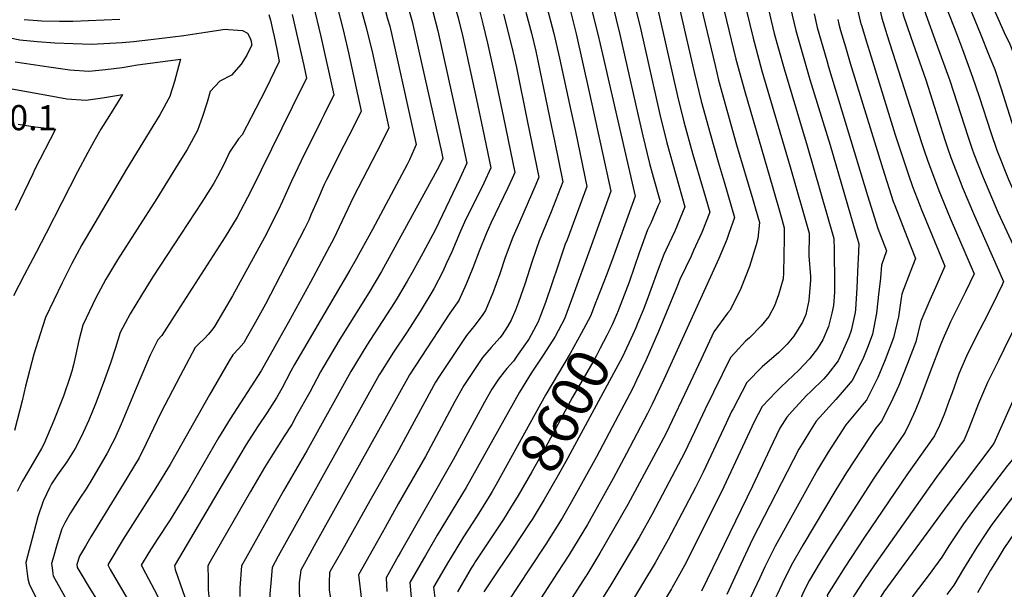
# Model space of a CAD drawing. Units: inches. Extents: x 2625587 to 2630570, y 1513489 to 1517538.
# Drawn here: x 2626454 to 2627133, y 1516017 to 1516409 of the extents above; entities that cross this region are included whole.
import ezdxf
from ezdxf.enums import TextEntityAlignment as Align

# ---------------------------------------------------------------- set-up
doc = ezdxf.new("R2010")
doc.units = ezdxf.units.IN
doc.header["$MEASUREMENT"] = 0
doc.layers.add('tile_2641_30_contour_10ft', color=125, linetype='Continuous')
doc.styles.add('Arial', font='arial.ttf')

msp = doc.modelspace()

# ---------------------------------------------------------------- linework, layer by layer
at = {"layer": 'tile_2641_30_contour_10ft'}
for p, q in [((2626935.88, 1516311.38, 8570), (2626939.86, 1516297.79, 8570)), ((2626463.49, 1516303.32, 8790), (2626451.36, 1516278.04, 8790))]:
    msp.add_line(p, q, dxfattribs=at)
for points, elevation in [([(2627145.12, 1516638.87), (2627144.36, 1516634.99), (2627139.68, 1516618.85), (2627137.79, 1516612.42), (2627131.03, 1516589.93), (2627122.59, 1516575.23), (2627111.18, 1516556.26), (2627096.06, 1516530.59), (2627097.42, 1516522.89), (2627099.37, 1516513.21), (2627101.82, 1516501.32), (2627104.26, 1516490.7), (2627108.74, 1516473.57), (2627110.18, 1516468.76), (2627114.88, 1516452.94), (2627117.15, 1516443.03), (2627118.99, 1516433.97), (2627119.82, 1516430.08), (2627121.31, 1516426.6), (2627132.89, 1516400.58), (2627136.69, 1516392.6), (2627138.88, 1516387.27), (2627141.76, 1516380.2), (2627141.9, 1516379.78)], 8430), ([(2627126.13, 1516633.42), (2627124.08, 1516626.6), (2627121.57, 1516618.51), (2627113.44, 1516592.39), (2627090.74, 1516552.95), (2627084.97, 1516542.31), (2627080.68, 1516533.09), (2627089.45, 1516492.84), (2627099.96, 1516451.51), (2627105.69, 1516425.74), (2627111.13, 1516412.94), (2627116.33, 1516400.06), (2627122.58, 1516384.4)], 8440), ([(2627086.47, 1516623.98), (2627085.28, 1516619.99), (2627078.28, 1516597.32), (2627075.72, 1516592.66), (2627064.73, 1516570.61), (2627053.32, 1516545.66), (2627049.41, 1516536.51), (2627077.43, 1516417.07), (2627078.94, 1516412.82), (2627086.06, 1516393.15)], 8460), ([(2627105.89, 1516627.62), (2627099.62, 1516607.09), (2627095.86, 1516594.86), (2627092.12, 1516588.44), (2627080.61, 1516567.11), (2627074.94, 1516556.33), (2627069.16, 1516543.96), (2627065.04, 1516534.8), (2627066.93, 1516526.66), (2627073.93, 1516496.53), (2627091.56, 1516421.4), (2627095.38, 1516411.6), (2627099.96, 1516399.86), (2627104.05, 1516388.84)], 8450), ([(2627027.85, 1516617.22), (2627027.46, 1516613.28), (2627025.39, 1516601.46), (2627019.97, 1516585.43), (2627015.27, 1516573.07), (2627014.14, 1516570.17), (2627012.39, 1516566.34), (2627006.83, 1516554.5), (2627005.56, 1516551.66), (2627000.22, 1516539.58), (2627004.62, 1516525.16), (2627005.67, 1516521.58), (2627011.33, 1516502.14), (2627018.2, 1516474.85), (2627019.54, 1516469.46), (2627023.05, 1516454.82), (2627032.99, 1516411.42), (2627033.72, 1516408.25), (2627034.41, 1516405.95), (2627034.55, 1516405.48)], 8490), ([(2627047.15, 1516619.45), (2627043.11, 1516602.24), (2627042.72, 1516601.39), (2627017.2, 1516539.08), (2627021.69, 1516523.58), (2627034.79, 1516470.12), (2627048.56, 1516410.34), (2627051.35, 1516401.46)], 8480), ([(2627067.25, 1516621.76), (2627060.69, 1516599.78), (2627047.03, 1516569.31), (2627042.89, 1516560.24), (2627037.44, 1516547.41), (2627033.77, 1516538.22), (2627063.3, 1516412.73), (2627068.62, 1516397.32)], 8470), ([(2626886.2, 1516591.47), (2626886.53, 1516587.97), (2626886.96, 1516579.56), (2626889.02, 1516558.84), (2626891.13, 1516546.59), (2626891.3, 1516540.94), (2626896.72, 1516523.72), (2626897.97, 1516519.39), (2626908.22, 1516481.46), (2626916.04, 1516451.76), (2626933.62, 1516377.82)], 8560), ([(2626865.65, 1516580.86), (2626866.21, 1516577.36), (2626870.8, 1516554.63), (2626875.78, 1516536.35), (2626879.78, 1516523.31), (2626886, 1516503.85), (2626896.07, 1516469.77), (2626900.76, 1516451.96), (2626905.16, 1516434.17), (2626919.49, 1516372.4), (2626924.05, 1516353.34), (2626930.17, 1516330.91), (2626935.88, 1516311.38)], 8570), ([(2626830.2, 1516562.57), (2626831.81, 1516558.6), (2626838.29, 1516542.4), (2626844.41, 1516525.11), (2626849.29, 1516513.22), (2626851.36, 1516508.8), (2626854.34, 1516501.38), (2626857.98, 1516492.24), (2626859.41, 1516488.05), (2626864.52, 1516472.41), (2626865.19, 1516470.2), (2626870.8, 1516449.84), (2626882.39, 1516402.39), (2626895.5, 1516343.99), (2626900.3, 1516324.65), (2626912.82, 1516280.55), (2626905.85, 1516263.82), (2626899.63, 1516250.58), (2626898.24, 1516247.69), (2626893.85, 1516236.28), (2626886.53, 1516215.96), (2626884.06, 1516209.31), (2626880.26, 1516200.17)], 8590), ([(2626814.35, 1516554.39), (2626828.87, 1516519.54), (2626839.54, 1516496.08), (2626841.14, 1516492.55), (2626844.46, 1516484.2), (2626847.61, 1516475.75), (2626849.35, 1516470.42), (2626854.17, 1516454.08), (2626860.19, 1516431.21), (2626868.03, 1516399.19), (2626880.35, 1516344.18), (2626883.8, 1516329.29), (2626888.42, 1516310.3), (2626890.98, 1516301.18), (2626895.71, 1516284.2), (2626894.51, 1516281.3), (2626889.28, 1516269.18), (2626887.18, 1516264.73), (2626881.39, 1516248.78), (2626874.41, 1516228.63), (2626869.93, 1516216.68), (2626866.3, 1516207.65)], 8600), ([(2626799.97, 1516546.97), (2626800.75, 1516544.95), (2626806.89, 1516529.4), (2626813.5, 1516514.03), (2626818.79, 1516502.29), (2626823.76, 1516492.02), (2626829.85, 1516478.8), (2626831.65, 1516474.34), (2626834.61, 1516466.58), (2626837.08, 1516458.99), (2626843.46, 1516436.88), (2626852.9, 1516399.38), (2626856.1, 1516385.62), (2626878.6, 1516287.85), (2626863.4, 1516245.91), (2626859.14, 1516234.24), (2626852.03, 1516216.08), (2626851.78, 1516215.44)], 8610), ([(2626785.49, 1516539.49), (2626796.26, 1516513.32), (2626803.83, 1516496.58), (2626815.29, 1516472.93), (2626816.57, 1516469.99), (2626820.4, 1516460.85), (2626822.58, 1516454.52), (2626824.29, 1516449.27), (2626828.52, 1516435.19), (2626832.75, 1516419.85), (2626837.81, 1516399.57), (2626847.01, 1516358.55), (2626861.81, 1516291.26), (2626848.24, 1516253.66), (2626834.75, 1516216.52), (2626829.92, 1516203.34), (2626823.4, 1516191.28), (2626815.54, 1516179.07), (2626806.82, 1516166.02), (2626798.76, 1516152.89), (2626762.15, 1516087.34), (2626742.23, 1516054.41), (2626734, 1516040.46)], 8620), ([(2626724.46, 1516490.56), (2626745.05, 1516443.84), (2626749.72, 1516432.34), (2626753.3, 1516421.69), (2626756.54, 1516410.73), (2626759.77, 1516397.48), (2626769.23, 1516354.29), (2626773.57, 1516333.71), (2626779.1, 1516307.39), (2626774.21, 1516296.77), (2626761.06, 1516269.97), (2626758.22, 1516263.64), (2626752.27, 1516249.58), (2626748.38, 1516241.14), (2626745.99, 1516236.07), (2626739.78, 1516224.11), (2626739.05, 1516222.78), (2626730.52, 1516208.54), (2626721.35, 1516194.41), (2626712.12, 1516180.47), (2626703.02, 1516166.13), (2626702.15, 1516164.72), (2626649.14, 1516069.59), (2626632.64, 1516039.89)], 8670), ([(2626712.89, 1516479.64), (2626726.15, 1516449.59), (2626728.37, 1516444.55), (2626731.08, 1516438.2), (2626735.54, 1516426.62), (2626739.22, 1516414.99), (2626742.6, 1516401.7), (2626757.1, 1516336.26), (2626761.48, 1516315.72), (2626762.56, 1516310.61), (2626757.85, 1516299.96), (2626741, 1516264.86), (2626732.14, 1516248.61), (2626724.88, 1516235.36), (2626721.56, 1516229.3), (2626714.45, 1516217.51), (2626712.76, 1516214.71), (2626696.15, 1516189.12), (2626693.69, 1516185.14), (2626682.73, 1516167.16), (2626652.3, 1516112.39), (2626636.19, 1516084.9), (2626609.95, 1516038.11)], 8680), ([(2626689.61, 1516457.67), (2626701.42, 1516429.62), (2626702.7, 1516426.56), (2626705.31, 1516419.49), (2626707.99, 1516410), (2626709.42, 1516404.91), (2626712.75, 1516390.63), (2626727.63, 1516323.49), (2626726.2, 1516320.15), (2626722.98, 1516312.85), (2626721.35, 1516309.6), (2626697.54, 1516264.95), (2626685.32, 1516242.82), (2626681.85, 1516236.99), (2626643.88, 1516172.03), (2626641.31, 1516167.27), (2626635.01, 1516155.35), (2626631.5, 1516148.99), (2626624.89, 1516138.93), (2626618.24, 1516128.95), (2626610.54, 1516116.91), (2626601.72, 1516102.23), (2626596.28, 1516093.03), (2626561.58, 1516034.33)], 8700), ([(2626936.73, 1516428.89), (2626947.95, 1516382.22), (2626954.07, 1516359.79), (2626973.4, 1516293.67), (2626979.13, 1516273.51)], 8550), ([(2626656.69, 1516419.86), (2626662.01, 1516397.71), (2626670.96, 1516357.7), (2626663.98, 1516343.61), (2626662.1, 1516339.86), (2626648.42, 1516312.06), (2626641.64, 1516298.16), (2626635.59, 1516284.29), (2626632.65, 1516277.91), (2626623.05, 1516259.46), (2626601.15, 1516219.22), (2626588.8, 1516198.15), (2626586.93, 1516195.56), (2626584.33, 1516192.52), (2626582.08, 1516190.18), (2626577.45, 1516185.67), (2626575.44, 1516183.65), (2626564.93, 1516164.04), (2626551.75, 1516138.69), (2626541.7, 1516117.48), (2626536.7, 1516107.79), (2626525.86, 1516089.58), (2626503.54, 1516053.25), (2626499.78, 1516046.89), (2626495.73, 1516040.05), (2626493.84, 1516034.27), (2626494.14, 1516032.18), (2626495.93, 1516029.21)], 8730), ([(2626815.87, 1516425.25), (2626822.6, 1516399.76), (2626826.48, 1516382.88), (2626834.29, 1516346.74), (2626837.36, 1516332.3), (2626845.27, 1516294.49), (2626831.62, 1516257.76), (2626830.42, 1516254.75), (2626825.42, 1516240.3), (2626816.67, 1516214.53), (2626813.2, 1516205.05), (2626811.71, 1516201.33), (2626805.19, 1516189.27), (2626798.05, 1516178.95), (2626796.68, 1516176.99), (2626794.76, 1516174.31), (2626790.05, 1516169.11), (2626788.3, 1516166.96), (2626784.48, 1516161.84), (2626779.85, 1516154.98), (2626774.83, 1516145.98), (2626753.04, 1516106.29), (2626716.76, 1516042.7)], 8630), ([(2626893.01, 1516421.49), (2626907.81, 1516356.61), (2626912.15, 1516338.97), (2626918.34, 1516316.62), (2626924.98, 1516293.92), (2626925.64, 1516291.66), (2626929.94, 1516276.9), (2626924.54, 1516262.88), (2626918.86, 1516250.34), (2626917.1, 1516246.47), (2626909.42, 1516230.45), (2626907.24, 1516225.18), (2626894.68, 1516194.62), (2626886.13, 1516175.18), (2626879.59, 1516161.22), (2626876.91, 1516155.59), (2626862.81, 1516128.82), (2626852.01, 1516108.42), (2626834.79, 1516077.29), (2626828.26, 1516066.17), (2626817, 1516048.14), (2626805.72, 1516031.15)], 8580), ([(2626953.01, 1516425), (2626959.84, 1516396.57), (2626965.97, 1516374.16), (2626985.36, 1516308.11), (2626998.39, 1516262.29), (2626998.39, 1516261.6)], 8540), ([(2626969.32, 1516421.09), (2626974.37, 1516399.9), (2626977.38, 1516389.25), (2626981.29, 1516375.59), (2626997.21, 1516322.44), (2627015.5, 1516258.64), (2627015.63, 1516250.93)], 8530), ([(2626673.11, 1516418.39), (2626677.32, 1516402.42), (2626680.99, 1516386.43), (2626689.85, 1516346.3), (2626684.65, 1516335.99), (2626677.7, 1516322.64), (2626665.89, 1516299.07), (2626664.34, 1516295.88), (2626659.59, 1516285.19), (2626655.37, 1516275.36), (2626653.58, 1516271.32), (2626650.67, 1516265.25), (2626623.74, 1516213.47), (2626617, 1516201.18), (2626611.5, 1516191.36), (2626608.89, 1516186.77), (2626605.48, 1516182.98), (2626601.27, 1516178.5), (2626598.77, 1516174.38), (2626585.22, 1516151.04), (2626558.04, 1516103.1), (2626548.35, 1516087.05), (2626525.76, 1516051.64), (2626515.07, 1516033.94), (2626516.86, 1516030.84)], 8720), ([(2626689.1, 1516418.93), (2626693.45, 1516402.97), (2626697.48, 1516386.19), (2626708.74, 1516334.89), (2626703.73, 1516324.47), (2626684.43, 1516287.27), (2626670.61, 1516258.31), (2626667.91, 1516253.12), (2626654.9, 1516228.58), (2626639.65, 1516201.07), (2626620.88, 1516167.68), (2626599.5, 1516134.58), (2626591.33, 1516121.36), (2626570.79, 1516085.72), (2626558.05, 1516065.1), (2626549.13, 1516051.46), (2626543.45, 1516042.4), (2626538.1, 1516033.76), (2626538.77, 1516032.55)], 8710), ([(2626721.7, 1516419.29), (2626724.8, 1516408.13), (2626725.36, 1516405.94), (2626745.05, 1516318.35), (2626746.02, 1516313.84), (2626744.7, 1516310.76), (2626742.22, 1516305.87), (2626703.71, 1516235.95), (2626694.96, 1516221.35), (2626675.14, 1516189.33), (2626663.31, 1516169.59), (2626661.78, 1516166.82), (2626654.27, 1516152.94), (2626645.07, 1516136.3), (2626641.91, 1516130.67), (2626636.75, 1516122.57), (2626634.33, 1516118.86), (2626628.88, 1516110.23), (2626623.11, 1516100.99), (2626613.54, 1516084.49), (2626585.8, 1516036.23)], 8690), ([(2626771.44, 1516414.81), (2626773.71, 1516406.5), (2626776.9, 1516393.26), (2626781.46, 1516372.46), (2626787.8, 1516341.96), (2626795.64, 1516304.16), (2626793.75, 1516299.99), (2626790.77, 1516293.54), (2626779.17, 1516269.23), (2626775.88, 1516261.91), (2626771.09, 1516250.01), (2626766.68, 1516238.59), (2626762.13, 1516227.23), (2626756.99, 1516216.09), (2626750.95, 1516207.31), (2626723.12, 1516164.72), (2626721.58, 1516162.29), (2626657.41, 1516047.02), (2626654.38, 1516041.58)], 8660), ([(2626787.85, 1516413.2), (2626793.61, 1516390.52), (2626796.69, 1516376.51), (2626804.47, 1516338.71), (2626812.18, 1516300.94), (2626810.19, 1516295.96), (2626798.75, 1516269.94), (2626794.21, 1516259.5), (2626788.99, 1516245.51), (2626785.23, 1516234.44), (2626780.19, 1516220.49), (2626779.41, 1516218.54), (2626775.4, 1516209.22), (2626773.52, 1516206.34), (2626768.37, 1516199.35), (2626762.31, 1516191.91), (2626743.57, 1516163.76), (2626741, 1516159.85), (2626714.41, 1516110.75), (2626695.75, 1516077.96), (2626676.21, 1516043.29)], 8650), ([(2626803.29, 1516414.51), (2626807.08, 1516399.95), (2626810.08, 1516387.63), (2626821.02, 1516335.49), (2626822.97, 1516325.99), (2626828.73, 1516297.71), (2626820.76, 1516277.12), (2626816.82, 1516267.57), (2626812.52, 1516257.1), (2626807.59, 1516243.07), (2626802.51, 1516227.3), (2626798.18, 1516214.95), (2626796.01, 1516209.35), (2626793.22, 1516202.57), (2626790.53, 1516198.09), (2626786.95, 1516192.43), (2626785.26, 1516190.41), (2626779.29, 1516183.7), (2626773.45, 1516176.8), (2626760.43, 1516157.41), (2626754.41, 1516146.4), (2626733.98, 1516108.63), (2626715.29, 1516075.9), (2626706.18, 1516059.72), (2626697.92, 1516044.98)], 8640), ([(2626985.68, 1516417.18), (2626989.21, 1516401.99), (2626994.25, 1516384.18), (2626998.99, 1516368.22), (2627012.85, 1516323.06), (2627032.62, 1516254.99), (2627032.25, 1516244.35), (2627032.09, 1516240.75)], 8520), ([(2627001.92, 1516413.29), (2627004.05, 1516404.07), (2627010.62, 1516381.18), (2627011.88, 1516376.83), (2627038.78, 1516288.38), (2627045.78, 1516265.51), (2627051.66, 1516250.28), (2627048.3, 1516240.38), (2627047.6, 1516231.72), (2627047.54, 1516231.19)], 8510), ([(2626457.53, 1516409.38), (2626466.66, 1516408.69), (2626469.63, 1516408.51), (2626481.87, 1516408.3), (2626491.05, 1516408.43), (2626523.35, 1516409.8)], 8750), ([(2626642.21, 1516412.92), (2626650.21, 1516377.88), (2626652.07, 1516369.11), (2626642.27, 1516349.2), (2626613.61, 1516291.3), (2626604.37, 1516273.42), (2626596, 1516259.77), (2626560.99, 1516205.31), (2626552.35, 1516192.01), (2626549.61, 1516188.81), (2626544.39, 1516178.41), (2626541.73, 1516172.35), (2626534.62, 1516155.55), (2626524.42, 1516130.92), (2626519.73, 1516120.6), (2626518.15, 1516117.49), (2626514.75, 1516110.9), (2626504.05, 1516092.67), (2626500.21, 1516086.29), (2626495.87, 1516079.94), (2626489.35, 1516069.91), (2626485.55, 1516062.9), (2626483.52, 1516058.8), (2626480.27, 1516048.5), (2626477.17, 1516037.97), (2626476.3, 1516034.91), (2626476.94, 1516030.18), (2626477.36, 1516027.76)], 8740), ([(2626626.14, 1516412.88), (2626627.28, 1516408.92), (2626628.96, 1516401.72)], 8750), ([(2627018.13, 1516409.41), (2627018.88, 1516406.16), (2627020.17, 1516401.79), (2627023.47, 1516390.56), (2627026.77, 1516379.33), (2627049.2, 1516306.67), (2627056.39, 1516284.14), (2627057.41, 1516281.45), (2627065.72, 1516260.02), (2627071.84, 1516244.96), (2627068.06, 1516235.51), (2627062.82, 1516221.74)], 8500), ([(2626441.28, 1516398.33), (2626454.53, 1516395.4), (2626466.6, 1516394.36), (2626478.69, 1516393.42), (2626503.83, 1516392.39), (2626525.06, 1516393.64), (2626532.96, 1516394.31), (2626544.78, 1516395.62), (2626567.57, 1516398.54), (2626582.47, 1516400.78), (2626596.15, 1516402.78), (2626598.34, 1516402.64), (2626607.94, 1516401.85), (2626611.43, 1516400.09), (2626613.3, 1516396.73), (2626613.98, 1516394.62), (2626614.23, 1516392.46)], 8760), ([(2626628.96, 1516401.72), (2626629.87, 1516397.81), (2626631.7, 1516389.06), (2626633.19, 1516380.51), (2626623.92, 1516361.04), (2626614.04, 1516341.95), (2626607.74, 1516330.17), (2626605.19, 1516327.3), (2626598.94, 1516318.21), (2626595.29, 1516310.01), (2626590.71, 1516301.35), (2626588.19, 1516296.85), (2626585.98, 1516293.15), (2626580.04, 1516283.65), (2626546.14, 1516232.36), (2626538.28, 1516219.71), (2626530.54, 1516206.9), (2626523.78, 1516193.97), (2626520.38, 1516183.52), (2626517.1, 1516172.79), (2626512.01, 1516158.87), (2626506.64, 1516144.75), (2626502.05, 1516133.52), (2626498.24, 1516125.15), (2626497, 1516122.54), (2626492.65, 1516114.03), (2626486.87, 1516104.98), (2626480.56, 1516096), (2626476.45, 1516089.71), (2626474.91, 1516086.92), (2626470.78, 1516078.38), (2626470.52, 1516077.86), (2626467.05, 1516067.1), (2626464.19, 1516056.58), (2626458.75, 1516035.54), (2626459.16, 1516031.8), (2626459.58, 1516028.09), (2626459.83, 1516026.39)], 8750), ([(2627034.55, 1516405.48), (2627037.78, 1516394.81), (2627041.16, 1516383.69), (2627057.79, 1516330.01), (2627059.93, 1516323.27), (2627066.82, 1516302.43), (2627069.72, 1516294.54), (2627076.01, 1516278.08), (2627092.03, 1516239.63), (2627086.54, 1516227.1), (2627081.58, 1516216.27), (2627079.55, 1516211.4)], 8490), ([(2627051.35, 1516401.46), (2627052.1, 1516399.07), (2627075.96, 1516324.73), (2627077.26, 1516320.75), (2627080.22, 1516311.85), (2627085.42, 1516297.87), (2627087.81, 1516291.66), (2627095.65, 1516272.61), (2627112.22, 1516234.31), (2627106.24, 1516221.9), (2627101.08, 1516211.77), (2627095.97, 1516201.24)], 8480), ([(2627068.62, 1516397.32), (2627078.8, 1516367.85), (2627091.98, 1516326.64), (2627094.05, 1516320.39), (2627096.05, 1516314.38), (2627102.88, 1516296.74), (2627103.87, 1516294.23), (2627112.37, 1516274.18), (2627132.4, 1516228.98), (2627131.38, 1516226.78), (2627128.14, 1516219.77), (2627121.31, 1516206.23), (2627113.49, 1516191.15), (2627113.21, 1516190.58)], 8470), ([(2627086.06, 1516393.15), (2627095.35, 1516367.46), (2627107.82, 1516329.17), (2627110.87, 1516320.1), (2627111.95, 1516316.92), (2627118.42, 1516300.67), (2627120.39, 1516295.79), (2627128.52, 1516276.76), (2627142.16, 1516247.18), (2627152.59, 1516223.66), (2627146.78, 1516211.21), (2627141.69, 1516200.48), (2627132.59, 1516182.23)], 8460), ([(2626614.23, 1516392.46), (2626614.3, 1516391.92), (2626610.98, 1516384.82), (2626607.12, 1516378.67), (2626600.38, 1516371.09), (2626592.41, 1516366.98), (2626585.65, 1516359.91), (2626583.55, 1516352.52), (2626580.39, 1516342.64), (2626576.96, 1516333.09), (2626569.75, 1516320.07), (2626563.62, 1516310.07), (2626548.94, 1516286.29), (2626521.79, 1516243.91), (2626514.88, 1516232.58), (2626513.8, 1516230.78), (2626510.08, 1516223.74), (2626506.96, 1516217.76), (2626497.95, 1516199.12), (2626495.3, 1516188.52), (2626492.99, 1516177.86), (2626491.57, 1516171.64), (2626490.32, 1516167.26), (2626488.96, 1516162.94), (2626484.66, 1516150.15), (2626483.28, 1516146.59), (2626478.02, 1516133.44), (2626471.02, 1516117.1), (2626469.4, 1516114.15), (2626460.51, 1516098.84), (2626456.22, 1516091.44), (2626452.79, 1516084.5)], 8760), ([(2627104.05, 1516388.84), (2627111.11, 1516369.76), (2627115.54, 1516356.44), (2627123.6, 1516331.69), (2627127.87, 1516319.46), (2627135.95, 1516299.35), (2627137.89, 1516294.82), (2627142.86, 1516283.95), (2627155.98, 1516256.05), (2627172.78, 1516218.33), (2627170.02, 1516212.07), (2627167.18, 1516205.83), (2627166.08, 1516203.47), (2627161.62, 1516195.38), (2627154.72, 1516181.95), (2627151.96, 1516176.05)], 8450), ([(2626451.29, 1516380.25), (2626476.1, 1516376.7), (2626489, 1516374.91), (2626501.98, 1516373.99), (2626513.55, 1516375.08), (2626525.15, 1516376.46), (2626535.73, 1516378.19), (2626565.22, 1516382.12), (2626563.97, 1516377.18), (2626561.15, 1516366.87), (2626558.22, 1516357.27)], 8770), ([(2627122.58, 1516384.4), (2627126.35, 1516374.95), (2627130.76, 1516361.63), (2627139.23, 1516334.85), (2627142.03, 1516326.74), (2627143.74, 1516322), (2627145.05, 1516318.73), (2627150.14, 1516306.78), (2627169.59, 1516264.78), (2627186.77, 1516226.77), (2627192.97, 1516213), (2627191.6, 1516209.45), (2627174.18, 1516177.52), (2627170.45, 1516170.15)], 8440), ([(2626261.56, 1516335.38), (2626273.32, 1516359.66), (2626275.86, 1516359.57), (2626292.99, 1516363.48), (2626314.52, 1516367.76), (2626320.08, 1516368.81), (2626324.42, 1516369.53), (2626355.54, 1516373.16), (2626367.48, 1516374.21), (2626375.49, 1516374.13), (2626382.53, 1516373.84), (2626398.2, 1516371.43), (2626404.51, 1516370.26), (2626432.24, 1516364.74), (2626474.57, 1516357.14), (2626486.98, 1516354.93), (2626499.95, 1516353.83), (2626511.57, 1516355.43), (2626525.22, 1516357.85), (2626516.29, 1516343.28), (2626510.47, 1516333.87), (2626508.62, 1516330.86), (2626505.34, 1516324.92)], 8780), ([(2626933.62, 1516377.82), (2626936, 1516367.78), (2626942.11, 1516345.34), (2626948.47, 1516323.2), (2626959.54, 1516285.62)], 8560), ([(2626558.22, 1516357.27), (2626558.1, 1516356.85), (2626550.93, 1516343.78), (2626546.3, 1516336.01), (2626527.95, 1516306.47), (2626497.33, 1516254.27), (2626490.38, 1516241.41), (2626484.59, 1516230.1), (2626483.67, 1516228.2), (2626472.12, 1516204.28), (2626466.92, 1516187.75), (2626464.23, 1516179.02), (2626458.47, 1516157.05), (2626456.18, 1516146.94), (2626450.79, 1516126.52)], 8770), ([(2626453.31, 1516337.52), (2626457.74, 1516336.74), (2626465.08, 1516335.65), (2626479.09, 1516333.86), (2626464.75, 1516305.95), (2626463.49, 1516303.32)], 8790), ([(2626505.34, 1516324.92), (2626501.41, 1516317.82), (2626494.28, 1516304.68), (2626472.67, 1516262.29), (2626465.83, 1516249.16), (2626457.64, 1516233.53), (2626450.1, 1516219.17)], 8780), ([(2626939.86, 1516297.79), (2626947.05, 1516273.24), (2626943.16, 1516262.04), (2626941.63, 1516258.01), (2626936.15, 1516244.98), (2626898.31, 1516161.67), (2626890.2, 1516144.52), (2626887.09, 1516138.18), (2626872.65, 1516110.67), (2626863.51, 1516093.54), (2626845.68, 1516061.73), (2626832.95, 1516040.71), (2626825.11, 1516028.64)], 8570), ([(2626959.54, 1516285.62), (2626961.43, 1516279.21), (2626964.16, 1516269.59), (2626963.16, 1516258.67), (2626961.9, 1516254.4), (2626957.46, 1516239.45), (2626951.3, 1516224.18), (2626943.97, 1516209.41), (2626942.09, 1516207.39), (2626932.78, 1516194.44), (2626923.95, 1516175.55), (2626916.81, 1516159.98), (2626899.83, 1516124.72), (2626894.46, 1516114.41), (2626873.54, 1516075.54), (2626854.21, 1516041.94), (2626845.16, 1516027.01), (2626844.58, 1516026.11)], 8560), ([(2626979.13, 1516273.51), (2626981.28, 1516265.94), (2626981.19, 1516258.88), (2626980.84, 1516235.08), (2626980.62, 1516230.89), (2626977.44, 1516219.81), (2626974.53, 1516212.29), (2626970.79, 1516204.93), (2626965.47, 1516198.67), (2626957.41, 1516190.2), (2626954.67, 1516188), (2626947.59, 1516180.24), (2626944.32, 1516176.65), (2626926.77, 1516141.17), (2626919.5, 1516125.57), (2626912.6, 1516111.23), (2626901.87, 1516090.62), (2626890.22, 1516068.98), (2626881.23, 1516052.91), (2626863.82, 1516023.61)], 8550), ([(2626998.39, 1516261.6), (2626998.3, 1516246.83), (2626999.35, 1516232.44), (2626999.38, 1516229.95), (2626998.25, 1516215.89), (2626996.1, 1516206.27), (2626993.94, 1516201.05), (2626987.84, 1516191.49), (2626983.32, 1516185.87), (2626977.46, 1516180.19), (2626966.13, 1516170.35), (2626955.47, 1516159.47), (2626946.05, 1516141.47), (2626945.06, 1516139.5), (2626941.18, 1516131.48), (2626925.36, 1516097.76), (2626920.1, 1516087.34), (2626901.35, 1516051.37), (2626892.31, 1516035.38), (2626883.71, 1516021.03)], 8540), ([(2627015.63, 1516250.93), (2627016, 1516227.58), (2627015.86, 1516221.81), (2627015.17, 1516212.5), (2627014.15, 1516207.18), (2627011.72, 1516198.02), (2627007.96, 1516188.98), (2627004.17, 1516182.86), (2626998.61, 1516175.81), (2626991.06, 1516167.86), (2626987.78, 1516164.7), (2626979.06, 1516156.33), (2626975.63, 1516153.23), (2626966.12, 1516143.05), (2626963.35, 1516137.82), (2626960.66, 1516132.44), (2626938.16, 1516084.23), (2626912.68, 1516033.44), (2626906.8, 1516023.15), (2626904.03, 1516018.4)], 8530), ([(2627032.09, 1516240.75), (2627031.36, 1516224.78), (2627030.5, 1516209.85), (2627030.07, 1516207.63), (2627027.42, 1516195.31), (2627025.74, 1516190.81), (2627021.24, 1516180.33), (2627018.39, 1516174.46), (2627011.25, 1516165.31), (2627008.48, 1516162.07), (2626999.58, 1516153.36), (2626996.61, 1516150.51), (2626986.79, 1516139.9), (2626982.98, 1516135.57), (2626978.26, 1516128), (2626971.37, 1516113.74), (2626959.31, 1516088.26), (2626924.26, 1516015.77)], 8520), ([(2627047.54, 1516231.19), (2627046.59, 1516222.16), (2627044.98, 1516207.35), (2627042.02, 1516192.79), (2627039.02, 1516184.77), (2627035.92, 1516176.65), (2627029.25, 1516162.91), (2627028.2, 1516160.83), (2627021.26, 1516152.82), (2627016.93, 1516147.94), (2627003.38, 1516133), (2626998.7, 1516125.67), (2626994.72, 1516119.25), (2626991.27, 1516113.67), (2626959.49, 1516051.7), (2626951.28, 1516034.54), (2626941.65, 1516013.51)], 8510), ([(2627062.82, 1516221.74), (2627062.32, 1516220.42), (2627061.94, 1516217.71), (2627059.92, 1516204.78), (2627056.63, 1516190.26), (2627050.89, 1516175.21), (2627045.75, 1516162.97), (2627044.44, 1516160.29), (2627037.87, 1516147.36), (2627036.26, 1516145.51), (2627023.77, 1516130.43), (2627019.11, 1516123.37), (2627011.57, 1516111.48), (2627004.15, 1516099.46), (2626975.14, 1516046.86), (2626968, 1516032.64), (2626964.41, 1516025.15), (2626958.34, 1516012.07), (2626958.03, 1516011.39)], 8500), ([(2626851.78, 1516215.44), (2626847.78, 1516205.31), (2626841.42, 1516193.27), (2626833.75, 1516179.4), (2626817.05, 1516151.21), (2626782.8, 1516089.29), (2626780.12, 1516084.54), (2626777.97, 1516081.05)], 8610), ([(2627079.55, 1516211.4), (2627075.49, 1516201.67), (2627071.99, 1516187.61), (2627066.29, 1516172.56), (2627060.21, 1516157.56), (2627056.19, 1516148.45), (2627053.32, 1516142.71), (2627048.27, 1516132.9), (2627044.16, 1516127.86), (2627039.5, 1516121.09), (2627024.25, 1516097.51), (2627016.78, 1516085.54), (2626994.21, 1516047.57), (2626986.97, 1516035.15), (2626983.42, 1516028.02), (2626979.88, 1516020.87), (2626976.43, 1516013.65), (2626975.1, 1516010.77), (2626975.28, 1516009.15)], 8490), ([(2626866.3, 1516207.65), (2626866.18, 1516207.34), (2626862.66, 1516199.33), (2626859.09, 1516191.94), (2626854.47, 1516183.17), (2626851.62, 1516177.76), (2626849.29, 1516173.59), (2626835.34, 1516149.54), (2626816.73, 1516114.83), (2626811.39, 1516105.28), (2626807.26, 1516097.99), (2626797.99, 1516081.75), (2626792.69, 1516073.17)], 8600), ([(2626880.26, 1516200.17), (2626878.99, 1516197.11), (2626877.03, 1516192.67), (2626869.84, 1516177.3), (2626835.21, 1516113.14), (2626832.05, 1516107.33), (2626825.62, 1516095.81), (2626815.97, 1516078.95), (2626807.49, 1516065.23)], 8590), ([(2627095.97, 1516201.24), (2627094.41, 1516198), (2627091.57, 1516191.45), (2627088.97, 1516185.4), (2627088.2, 1516183.58), (2627083, 1516169.88), (2627075.07, 1516148.58), (2627071.56, 1516140.04), (2627067.88, 1516131.96), (2627064.55, 1516125.29), (2627043.42, 1516094.41), (2627013.59, 1516047.97), (2627006.02, 1516035.87), (2626998.67, 1516023.56), (2626995.14, 1516016.42), (2626993.14, 1516012.28), (2626994.07, 1516007.51)], 8480), ([(2627113.21, 1516190.58), (2627107.63, 1516179.18), (2627102.97, 1516168.7), (2627101.34, 1516164.88), (2627096.91, 1516152.48), (2627094.95, 1516147.12), (2627091.41, 1516137.54), (2627088.19, 1516129.9), (2627084.94, 1516122.72), (2627065.76, 1516096), (2627036.7, 1516053.14), (2627023.03, 1516032.5), (2627016.3, 1516021.87), (2627010.99, 1516013.13), (2627011.89, 1516008.59)], 8470), ([(2627132.59, 1516182.23), (2627128.88, 1516174.77), (2627121.45, 1516159.51), (2627115.16, 1516145.19), (2627108.53, 1516127.78), (2627105.33, 1516120.14), (2627086.1, 1516094.19), (2627043.39, 1516034.1), (2627036.24, 1516023.31), (2627029.8, 1516013.25), (2627027.64, 1516009.79), (2627027.7, 1516009.54)], 8460), ([(2627151.96, 1516176.05), (2627148.18, 1516167.99), (2627125.72, 1516117.57), (2627094.02, 1516075.48), (2627050, 1516015.31), (2627047.04, 1516010.71)], 8450), ([(2627170.45, 1516170.15), (2627167.35, 1516164), (2627160.85, 1516149.98), (2627148.35, 1516121.24), (2627145.62, 1516114.97), (2627135.26, 1516102.42), (2627113.6, 1516074.22), (2627104.8, 1516062.16), (2627094.83, 1516047.19), (2627089.9, 1516039.23), (2627084.93, 1516032.47), (2627081.83, 1516028.29), (2627069.39, 1516012.07)], 8440), ([(2627188.36, 1516164.43), (2627182.58, 1516152.55), (2627173.24, 1516131.63), (2627167.28, 1516117.58), (2627165.06, 1516112.35), (2627157.45, 1516103.75), (2627145.73, 1516089.81), (2627144.3, 1516088.01), (2627133.89, 1516074.6), (2627123.96, 1516061.17), (2627120.73, 1516056.35), (2627113.99, 1516046.2), (2627104.73, 1516031.19), (2627098.1, 1516019.93), (2627095.42, 1516016.33), (2627093.3, 1516013.51)], 8430), ([(2627205.83, 1516158.86), (2627203.08, 1516153.09), (2627197.95, 1516141.29), (2627195.02, 1516134.49), (2627184.5, 1516109.72), (2627175.89, 1516100.38), (2627173.53, 1516097.72), (2627163.97, 1516086.96), (2627156.57, 1516077.96), (2627152.34, 1516072.79), (2627142.86, 1516060.2), (2627139.94, 1516055.98), (2627132.69, 1516045.24), (2627128.4, 1516038.31), (2627123.43, 1516030.23), (2627114.65, 1516015.2), (2627114.42, 1516014.79)], 8420), ([(2626777.97, 1516081.05), (2626769.8, 1516067.75), (2626760.38, 1516053.4), (2626751.15, 1516038.24)], 8610), ([(2626792.69, 1516073.17), (2626787.62, 1516064.97), (2626768.34, 1516036.01)], 8600), ([(2626807.49, 1516065.23), (2626805.6, 1516062.17), (2626794.58, 1516045.49), (2626786.52, 1516033.65)], 8590), ([(2626632.64, 1516039.89), (2626628.34, 1516032.14), (2626627.4, 1516021.33), (2626626.88, 1516013.95), (2626627.15, 1516006.75), (2626627.85, 1516004.12), (2626630.24, 1515995.4), (2626633.8, 1515984.17), (2626637.56, 1515973), (2626645.7, 1515950.63), (2626672.23, 1515884.13), (2626676.34, 1515872.91), (2626679.09, 1515861.2), (2626680.76, 1515850.2), (2626683.69, 1515837.63), (2626684.79, 1515833.29), (2626686.73, 1515826.08), (2626699.71, 1515813.73), (2626718.52, 1515795.91)], 8670), ([(2626654.38, 1516041.58), (2626649.22, 1516032.3), (2626648.19, 1516030.45), (2626647.01, 1516021.92), (2626647.09, 1516015.62), (2626647.34, 1516011.75), (2626649.96, 1516000.2), (2626651.4, 1515994.79), (2626653.07, 1515988.63), (2626656.59, 1515977.15), (2626660.37, 1515965.73), (2626664.21, 1515954.68), (2626668.19, 1515943.68), (2626670.64, 1515936.95)], 8660), ([(2626676.21, 1516043.29), (2626669.41, 1516031.22), (2626668.04, 1516028.76), (2626667.71, 1516021.82), (2626667.65, 1516016.78), (2626668.36, 1516012.17), (2626669.74, 1516004.78), (2626672.43, 1515992.93), (2626673.48, 1515988.76), (2626675.57, 1515981.3), (2626678.93, 1515969.79), (2626685.9, 1515947.33), (2626687.33, 1515942.99)], 8650), ([(2626697.92, 1516044.98), (2626687.88, 1516027.07), (2626689.92, 1516009.77), (2626691.72, 1515997.7), (2626694.01, 1515985.04), (2626695.99, 1515975.28), (2626699.24, 1515964.02), (2626703.21, 1515950.69), (2626703.77, 1515948.93)], 8640), ([(2626716.76, 1516042.7), (2626715.23, 1516040.01), (2626707.03, 1516025.07), (2626707.49, 1516015.7)], 8630), ([(2626734, 1516040.46), (2626732.65, 1516038.18), (2626723.37, 1516021.88), (2626724.21, 1516011.62)], 8620), ([(2626561.58, 1516034.33), (2626561.14, 1516033.58), (2626561.55, 1516030.82), (2626566.93, 1516015.74), (2626572.44, 1516000.56), (2626583.81, 1515969.89), (2626612.4, 1515894.7), (2626617.16, 1515881.32), (2626620.89, 1515869.96), (2626624.47, 1515858.59), (2626626.86, 1515847.03), (2626629.31, 1515835.03), (2626631.55, 1515823.23), (2626633.91, 1515811.46), (2626644.39, 1515798.01), (2626650.16, 1515791.64), (2626658.57, 1515782.68)], 8700), ([(2626585.8, 1516036.23), (2626584.17, 1516033.4), (2626584.22, 1516024.25), (2626584.43, 1516016.78), (2626584.71, 1516012.28), (2626587.06, 1516003.85), (2626588.8, 1515998.24), (2626593.08, 1515987.14), (2626594.3, 1515984.48), (2626598.85, 1515975.15), (2626602.89, 1515965.93), (2626625.64, 1515908.41), (2626629.76, 1515897.16), (2626637.65, 1515874.58), (2626641.43, 1515863.27), (2626643.82, 1515851.46), (2626645.38, 1515839.42), (2626646.05, 1515831.63), (2626646.85, 1515827.38), (2626649.29, 1515815.63), (2626653.88, 1515809.48), (2626662.07, 1515801.17), (2626670, 1515793.73)], 8690), ([(2626609.95, 1516038.11), (2626607.21, 1516033.22), (2626606.18, 1516018.25), (2626606.08, 1516012.23)], 8680), ([(2626751.15, 1516038.24), (2626749.95, 1516036.27), (2626739.71, 1516018.68), (2626740.87, 1516007.51)], 8610), ([(2626768.34, 1516036.01), (2626767.3, 1516034.44), (2626765.63, 1516031.72), (2626756.05, 1516015.49)], 8600), ([(2626786.52, 1516033.65), (2626785.88, 1516032.69), (2626774.24, 1516015.41)], 8590), ([(2626459.83, 1516026.39), (2626460.13, 1516024.42), (2626460.97, 1516020.86), (2626468.13, 1516006.42)], 8750), ([(2626477.36, 1516027.76), (2626477.57, 1516026.52), (2626509.96, 1515968.34)], 8740), ([(2626495.93, 1516029.21), (2626502.35, 1516018.5), (2626510.76, 1516004.89)], 8730), ([(2626516.86, 1516030.84), (2626538.51, 1515993.54)], 8720), ([(2626538.77, 1516032.55), (2626541.11, 1516028.3), (2626549.16, 1516013.09), (2626555.78, 1515997.58), (2626565.03, 1515973.85), (2626600.43, 1515876.74), (2626604.25, 1515865.41), (2626604.86, 1515863.38), (2626609.38, 1515848.32), (2626610.9, 1515842.45), (2626611.7, 1515839.31), (2626613.63, 1515830.77), (2626616.6, 1515816.52), (2626618.54, 1515807.28), (2626635.11, 1515786.79), (2626638.22, 1515783.19), (2626647.78, 1515772.25)], 8710), ([(2626805.72, 1516031.15), (2626791.51, 1516009.75)], 8580), ([(2626825.11, 1516028.64), (2626811.3, 1516007.37)], 8570), ([(2626844.58, 1516026.11), (2626831.1, 1516004.99), (2626837.31, 1515986.36), (2626849.51, 1515951.73), (2626860.51, 1515922.03), (2626886.89, 1515879.23), (2626896.54, 1515864.51), (2626917.09, 1515837.15), (2626926.08, 1515824.37), (2626934.16, 1515811.84), (2626935.51, 1515809.61), (2626943.25, 1515803.03), (2626996.47, 1515770.94), (2627029.58, 1515751.82), (2627051.02, 1515738.5), (2627067.66, 1515728), (2627074.14, 1515723.01), (2627082.34, 1515716.39), (2627086.66, 1515704.17), (2627090.93, 1515691.91), (2627095.9, 1515678.88), (2627101.3, 1515666.05), (2627114.45, 1515639.9), (2627138.51, 1515595.24)], 8560), ([(2626863.82, 1516023.61), (2626861.86, 1516020.31), (2626850.89, 1516002.6)], 8550), ([(2626883.71, 1516021.03), (2626872.98, 1516003.14)], 8540), ([(2626904.03, 1516018.4), (2626903.55, 1516017.58), (2626895.84, 1516004.69)], 8530)]:
    msp.add_lwpolyline(points, dxfattribs=dict(at, elevation=elevation))

# ---------------------------------------------------------------- texts
at = {"color": 18, "style": 'Arial'}
msp.add_text('8820.1', height=17.28, dxfattribs=at).set_placement((2626443.94, 1516341.89), align=Align.MIDDLE_CENTER)
msp.add_text('8600', height=28.8, rotation=61.81109, dxfattribs=at).set_placement((2626830.23, 1516140.01), align=Align.MIDDLE_CENTER)

doc.saveas('drawing.dxf')
